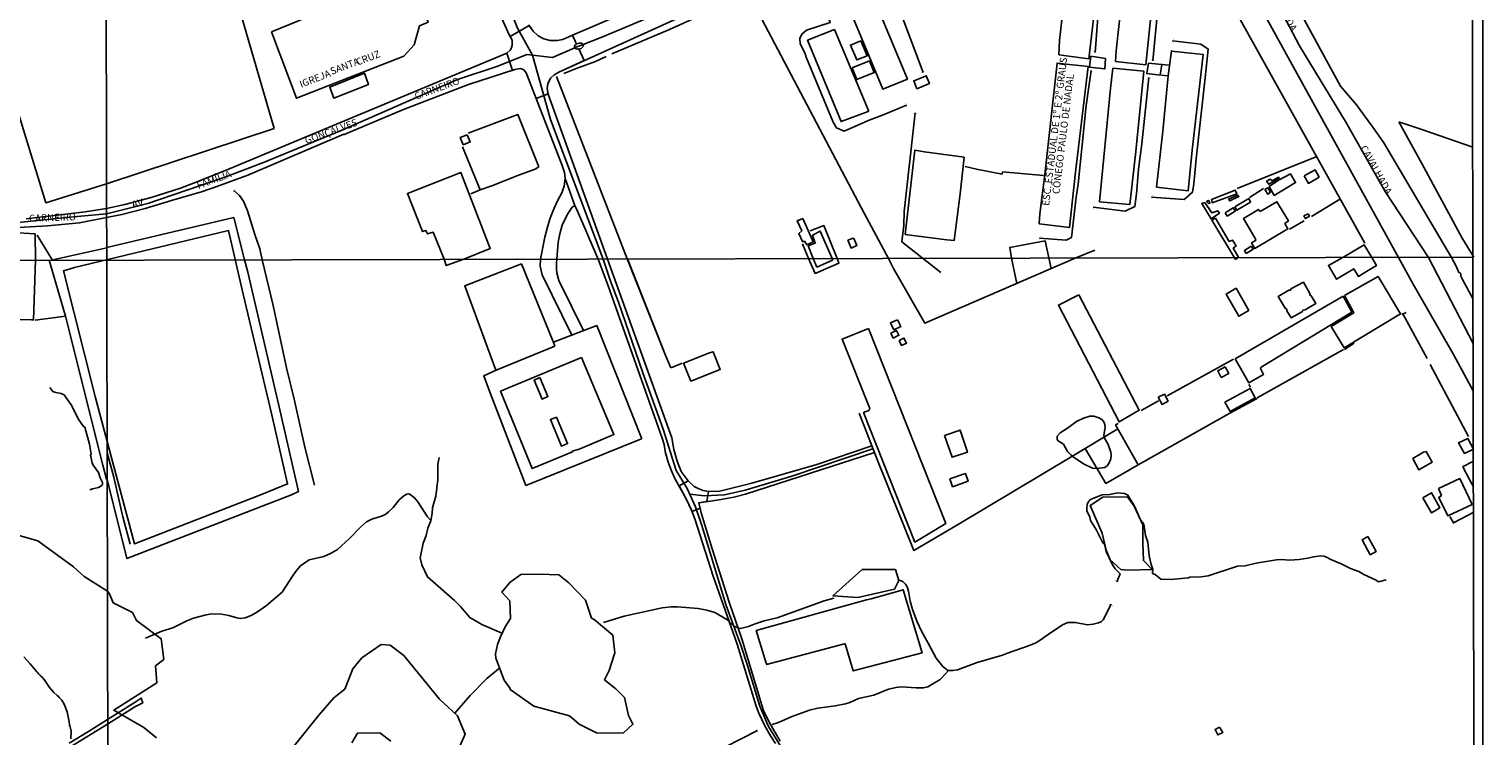
# Model space of a CAD drawing. Units: millimetres. Extents: x 175901 to 178318, y 1665955 to 1668733.
# Drawn here: x 177805 to 178318, y 1666900 to 1667149 of the extents above; entities that cross this region are included whole.
import ezdxf
from ezdxf.enums import TextEntityAlignment as Align

# ---------------------------------------------------------------- set-up
doc = ezdxf.new("R2010")
doc.units = ezdxf.units.MM
for name, color, linetype in [('IMAGEM', 7, 'Continuous'), ('V-BANHADO', 3, 'Continuous'), ('V-BUEIRO', 5, 'Continuous'), ('V-CANTEIRO', 6, 'Continuous'), ('V-CRUZAMENTO', 1, 'Continuous'), ('V-EDIFICACAO', 2, 'Continuous'), ('V-EDIFICACAO_IDENTIFICADA', 6, 'Continuous'), ('V-EIXO_DE_LOGRADOURO', 3, 'Continuous'), ('V-ESCADA', 8, 'Continuous'), ('V-LAGOA', 5, 'Continuous'), ('V-LOTE', 1, 'Continuous'), ('V-NOME_DOS_LOGRADOUROS', 7, 'Continuous'), ('V-QUADRA', 6, 'Continuous'), ('V-REFERENCIA', 2, 'Continuous'), ('V-TALVEGUE', 7, 'Continuous'), ('V-TEMPLO', 5, 'Continuous'), ('V-TESTADA', 141, 'Continuous'), ('V-VALETA', 6, 'Continuous'), ('X-LIMITE_1000', 7, 'Continuous'), ('X-LIMITE_5000', 7, 'Continuous')]:
    doc.layers.add(name, color=color, linetype=linetype)
picture_1 = doc.add_image_def('image1.jpg', size_in_pixel=(4027, 4629))

# ---------------------------------------------------------------- blocks, each defined once
blk = doc.blocks.new('305')
at = {"color": 0, "linetype": 'ByBlock', "lineweight": -2, "const_width": 0.05}
blk.add_lwpolyline([(0.73, 0.39, 0.60863), (-0.73, 0.38)], format="xyb", dxfattribs=at)

msp = doc.modelspace()

# ---------------------------------------------------------------- linework, layer by layer
at = {"layer": 'V-BANHADO'}
for points in [[(178190.5, 1666958.45), (178186.73, 1666961.86), (178185.29, 1666965.33), (178183.95, 1666971.34), (178179.67, 1666981.02), (178184.16, 1666984), (178192.83, 1666984.1), (178195.21, 1666980.79), (178198.25, 1666974.21), (178198.27, 1666967.9), (178198.49, 1666961.63), (178201.6, 1666958.44), (178193.1, 1666958.26), (178190.5, 1666958.45)], [(177983.43, 1666910.27), (177975.1, 1666916.24), (177975.07, 1666916.53), (177973, 1666919.48), (177970.08, 1666927.2), (177969.92, 1666928.75), (177970.69, 1666932.03), (177971.67, 1666934.71), (177973.33, 1666938.33), (177975.25, 1666941.16), (177974.93, 1666947.44), (177972.12, 1666950.51), (177974.95, 1666953.89), (177978.88, 1666956.68), (177985.34, 1666956.88), (177992.22, 1666956.64), (177995.79, 1666953.79), (178001.73, 1666947.62), (178003.78, 1666941.34), (178004.78, 1666940.81), (178011.31, 1666935.37), (178012.05, 1666929.11), (178010.07, 1666922.83), (178008.33, 1666919.59), (178012.38, 1666916.47), (178015.49, 1666913.34), (178016.79, 1666907.02), (178018.43, 1666903.93), (178014.94, 1666900.83), (178005.51, 1666900.97), (177999.4, 1666904.02), (177996.01, 1666906.92), (177983.43, 1666910.27)], [(178099.3, 1666958.44), (178111, 1666958.44), (178112.24, 1666954.63), (178110.64, 1666951.59), (178097.73, 1666948.62), (178088.95, 1666949.22), (178099.3, 1666958.44)]]:
    msp.add_lwpolyline(points, close=True, dxfattribs=at)
for points in [[(177796.46, 1666971.95), (177808.49, 1666968.64), (177821.08, 1666959.39), (177824.9, 1666955.97), (177833.04, 1666950.85), (177833.73, 1666949.87), (177835.12, 1666946.74), (177841.94, 1666943.31), (177843.36, 1666940.48), (177852.05, 1666934.07), (177852.96, 1666926.8), (177850.03, 1666924.48), (177850.43, 1666918.52), (177835.27, 1666908.88), (177845.88, 1666902.78), (177850.33, 1666899.14)], [(177897.53, 1666894.52), (177907.67, 1666907.11), (177912.87, 1666913.23), (177916.76, 1666916.35), (177919.6, 1666923.49), (177922.79, 1666927.31), (177929.59, 1666932.09), (177932.77, 1666931.84), (177932.77, 1666931.84), (177937.6, 1666928.14), (177950.23, 1666912.78), (177956.5, 1666906.95), (177959.24, 1666900.44), (177956.42, 1666894.13)], [(177820.18, 1666898.81), (177820.26, 1666901.55), (177820.07, 1666902.54), (177819.89, 1666903.01), (177819.78, 1666903.28), (177819.72, 1666903.56), (177819.64, 1666903.88), (177819.56, 1666904.85), (177818.85, 1666908.32), (177817.84, 1666911.06), (177816.99, 1666912.43), (177816.43, 1666913), (177816.04, 1666913.35), (177815.78, 1666913.71), (177815.38, 1666914.07), (177814.2, 1666915.1), (177812.6, 1666916.92), (177810.74, 1666919.66), (177809.9, 1666920.64), (177809.3, 1666921.16), (177809.1, 1666921.33), (177808.84, 1666921.65), (177808.45, 1666922.03), (177808.17, 1666922.38), (177805.86, 1666925.27), (177803.61, 1666927.65)], [(177933.03, 1666897.97), (177929.08, 1666900.86), (177921.2, 1666900.74), (177919.27, 1666897.44)]]:
    msp.add_lwpolyline(points, dxfattribs=at)
at = {"layer": 'V-CANTEIRO'}
msp.add_lwpolyline([(177998.55, 1667143.69), (177999.45, 1667144.03), (178000.41, 1667143.96), (178000.79, 1667143.61), (178000.95, 1667142.92), (178000.1, 1667142.11), (177998.87, 1667141.88), (177998.03, 1667142.15), (177997.78, 1667142.5), (177997.78, 1667143.04), (177998.55, 1667143.69)], dxfattribs=at)
at = {"layer": 'V-CRUZAMENTO'}
for points in [[(177975.12, 1667146.3), (177981.84, 1667150.15), (177983.26, 1667148.22), (177985.03, 1667146.58), (177987.01, 1667145.56), (177989.23, 1667144.94), (177991.7, 1667144.9), (177993.7, 1667145.3), (177997.09, 1667146.76), (177997.14, 1667146.78), (177998.48, 1667143.63), (177997.78, 1667143.04), (177997.78, 1667142.5), (177998.03, 1667142.15), (177998.87, 1667141.88), (177999.34, 1667141.97), (178001.2, 1667137.86), (177992.25, 1667133.81), (177990.59, 1667132.81), (177989.37, 1667131.6), (177988.37, 1667129.68), (177988.16, 1667128.02), (177988.47, 1667126.11), (177984.24, 1667124.46), (177980.71, 1667133.51), (177979.9, 1667134.6), (177978.88, 1667135), (177977.99, 1667134.98), (177976.81, 1667134.66), (177975.92, 1667134.37), (177973.96, 1667140.43), (177975.19, 1667141.6), (177975.55, 1667142.5), (177975.77, 1667143.24), (177975.77, 1667145.03)], [(178045.03, 1666986.02), (178043.23, 1666986.32), (178041.36, 1666987.05), (178040.03, 1666987.76), (178037.87, 1666989.7), (178034.66, 1666987.93), (178037.18, 1666983.38), (178039.28, 1666978.95), (178042.13, 1666980.08), (178041.65, 1666981.99), (178044.43, 1666982.39)]]:
    msp.add_lwpolyline(points, close=True, dxfattribs=at)
at = {"layer": 'V-EDIFICACAO'}
for points in [[(178103.31, 1667160.05), (178094.59, 1667156.56), (178106.53, 1667127.79), (178115.23, 1667131.3), (178103.31, 1667160.05)], [(178089.46, 1667148.85), (178079.98, 1667145), (178091.82, 1667116.34), (178101.38, 1667119.91), (178101.52, 1667120.22), (178089.46, 1667148.85)], [(178098.78, 1667144.81), (178095.14, 1667143.32), (178097.36, 1667138.09), (178101.05, 1667139.52), (178098.78, 1667144.81)], [(178095.7, 1667135.31), (178097.43, 1667131.15), (178103.52, 1667133.59), (178101.82, 1667137.73), (178095.7, 1667135.31)], [(177959.91, 1667111.71), (177957.52, 1667110.71), (177958.56, 1667108.16), (177961.04, 1667109.15), (177959.91, 1667111.71)], [(177958.77, 1667067.81), (177952.55, 1667065.6), (177951.78, 1667067.8), (177947.96, 1667077.35), (177945.92, 1667076.78), (177945.38, 1667077.93), (177944.21, 1667077.58), (177938.87, 1667091), (177957.74, 1667098.35), (177968.07, 1667071.58)], [(178246.06, 1667095.67), (178242.78, 1667093.45), (178244.58, 1667090.31), (178252.13, 1667094.85), (178250.33, 1667097.92), (178246.06, 1667095.67)], [(178255.12, 1667097.19), (178256.67, 1667094.53), (178260.44, 1667096.81), (178258.99, 1667099.34), (178255.12, 1667097.19)], [(178241.24, 1667092.46), (178242.36, 1667090.74), (178243.27, 1667091.43), (178242.34, 1667092.99), (178241.24, 1667092.46)], [(178241.92, 1667095.3), (178242.64, 1667094.23), (178246.38, 1667096.44), (178246.07, 1667096.73), (178243.86, 1667095.42), (178243.21, 1667096.05), (178241.92, 1667095.3)], [(178220.14, 1667087.87), (178219.06, 1667087.46), (178222.34, 1667082.05), (178225.26, 1667084.11), (178224.7, 1667084.94), (178222.61, 1667084.18), (178220.14, 1667087.87)], [(178220.97, 1667088.42), (178220.8, 1667088.03), (178221.46, 1667087.42), (178221.94, 1667087.56), (178221.5, 1667088.56), (178220.97, 1667088.42)], [(178222.48, 1667088.86), (178222.72, 1667087.73), (178231.38, 1667090.87), (178230.83, 1667092.22), (178222.48, 1667088.86)], [(178228.42, 1667089.03), (178228.9, 1667088.36), (178232.12, 1667090), (178231.71, 1667090.43), (178228.42, 1667089.03)], [(178230.72, 1667086.25), (178231.39, 1667085.12), (178236.29, 1667087.97), (178235.59, 1667089.28), (178230.72, 1667086.25)], [(178239.69, 1667084.69), (178239, 1667085.37), (178233.79, 1667082.23), (178238.12, 1667074.8), (178238.04, 1667074.43), (178236.56, 1667073.57), (178237.72, 1667071.62), (178249.41, 1667078.52), (178248.39, 1667080.45), (178249.58, 1667081.35), (178245.56, 1667088.08), (178239.69, 1667084.69)], [(178230.9, 1667067.68), (178232.05, 1667068.52), (178230.13, 1667071.72), (178231.14, 1667072.52), (178229.89, 1667074.59), (178228.74, 1667074.09), (178223.83, 1667082.3), (178222.63, 1667081.61)], [(178227.32, 1667084.22), (178228.04, 1667083.03), (178230.84, 1667084.76), (178230.17, 1667085.96), (178227.32, 1667084.22)], [(178256.57, 1667083.78), (178255.08, 1667083.08), (178255.59, 1667082.14), (178257.03, 1667082.97), (178256.57, 1667083.78)], [(177807.72, 1667067.53), (177807.56, 1667076.8), (177799.71, 1667077.24), (177799.71, 1667075.83), (177798.25, 1667075.88), (177798.2, 1667074.57), (177796.99, 1667074.48), (177796.99, 1667072.98), (177798.3, 1667072.93), (177798.44, 1667067.49), (177798.08, 1667046.57), (177806.29, 1667046.43), (177807, 1667046.44)], [(178078.37, 1667082.2), (178076.37, 1667081.41), (178077.94, 1667077.82), (178076.92, 1667076.95), (178078.21, 1667074.05), (178079.04, 1667074.11), (178079.75, 1667072.9), (178082.02, 1667073.94), (178078.37, 1667082.2)], [(178088.63, 1667068.07), (178084.48, 1667077.69), (178081.72, 1667076.29), (178082.73, 1667073.49), (178080.24, 1667072.55), (178081.95, 1667068.06), (178083.31, 1667065.08), (178088.81, 1667067.53)], [(178096.05, 1667075.31), (178094.21, 1667074.5), (178095.38, 1667071.75), (178097.43, 1667072.69), (178096.36, 1667075.19), (178096.05, 1667075.31)], [(178234.69, 1667069.87), (178237.23, 1667071.34), (178236.44, 1667072.41), (178234.1, 1667070.95)], [(178279.08, 1667068.45), (178276.38, 1667072.89), (178268.74, 1667068.43), (178263.71, 1667065.67), (178266.61, 1667060.78), (178272.62, 1667064.46), (178274.27, 1667061.77), (178276.6, 1667063.12), (178280.68, 1667065.67)], [(178269.44, 1667055.06), (178272.66, 1667048.93), (178264.72, 1667044.1), (178269.21, 1667036.66), (178289.17, 1667048.57), (178281.25, 1667061.79), (178269.44, 1667055.06)], [(178231.17, 1667057.58), (178227.62, 1667055.57), (178232.09, 1667047.76), (178235.6, 1667049.77), (178231.17, 1667057.58)], [(178250.73, 1667057.54), (178250.27, 1667056.91), (178249.7, 1667056.93), (178246.04, 1667054.72), (178248.46, 1667050.58), (178249.05, 1667050.21), (178249.1, 1667049.6), (178250.61, 1667047.17), (178254.53, 1667049.42), (178254.73, 1667049.92), (178255.54, 1667049.97), (178259.26, 1667052.23), (178257.68, 1667054.97), (178257.2, 1667055.17), (178257.18, 1667055.81), (178254.87, 1667059.75), (178250.73, 1667057.54)], [(178175.66, 1667055.31), (178168.5, 1667051.67), (178189.88, 1667010.49), (178197.01, 1667014.63), (178175.66, 1667055.31)], [(178230.85, 1667032.77), (178235.59, 1667024.32), (178240.84, 1667027.25), (178239.78, 1667029.31), (178240.03, 1667029.78), (178272.02, 1667049.18), (178268.86, 1667054.77), (178230.85, 1667032.77)], [(178111.68, 1667046.45), (178109.21, 1667045.36), (178110.41, 1667042.95), (178112.86, 1667044.08), (178111.68, 1667046.45)], [(178101.54, 1667043.41), (178092.19, 1667039.7), (178101.92, 1667015.23), (178101.61, 1667014.53), (178099.78, 1667013.81), (178117.86, 1666968.16), (178128.77, 1666974.7), (178101.54, 1667043.41)], [(178109.34, 1667041.75), (178110.2, 1667040.06), (178112.22, 1667041.03), (178111.42, 1667042.69), (178109.34, 1667041.75)], [(178112.31, 1667039.18), (178113.12, 1667037.47), (178114.9, 1667038.29), (178114.01, 1667040.05), (178112.31, 1667039.18)], [(177971.7, 1667021.33), (177982.84, 1666994.07), (177997.13, 1666999.95), (177997.03, 1667000.23), (177999.47, 1667000.93), (177999.47, 1667000.93), (178000, 1667001.17), (178011.68, 1667006.03), (178000.24, 1667033.16), (177971.7, 1667021.33)], [(178045.36, 1667034.89), (178036.25, 1667031.18), (178038.8, 1667024.87), (178049.2, 1667028.93), (178046.73, 1667035.2), (178045.36, 1667034.89)], [(177985.55, 1667026.14), (177983.53, 1667025.18), (177986.35, 1667018.49), (177988.45, 1667019.45), (177985.55, 1667026.14)], [(178227.33, 1667029.87), (178224.68, 1667028.52), (178225.92, 1667026.19), (178228.63, 1667027.61), (178227.33, 1667029.87)], [(178227.23, 1667017.48), (178229.02, 1667014.19), (178237.9, 1667018.98), (178236.12, 1667022.27), (178227.23, 1667017.48)], [(178203.7, 1667019.24), (178205.02, 1667016.66), (178207.19, 1667017.86), (178205.91, 1667020.25), (178203.7, 1667019.24)], [(177991.46, 1667012.17), (177989.31, 1667011.35), (177993.18, 1667001.94), (177995.34, 1667002.86), (177991.46, 1667012.17)], [(178128.35, 1667005.75), (178130.95, 1666998.02), (178136.39, 1666999.82), (178133.8, 1667007.63), (178128.35, 1667005.75)], [(178314.83, 1667000.91), (178312.9, 1667004.61), (178309.64, 1667003.16), (178311.67, 1666999.42), (178314.83, 1667000.88)], [(178298.2, 1667000.12), (178297.27, 1666999.89), (178293.44, 1666997.57), (178295.65, 1666993.56), (178300.36, 1666996.32), (178298.2, 1667000.12)], [(178130.23, 1666990.39), (178131.16, 1666987.64), (178136.6, 1666989.61), (178135.65, 1666992.27), (178130.23, 1666990.39)], [(178302.54, 1666987.03), (178303.59, 1666984.6), (178302.67, 1666983.87), (178305.78, 1666977.39), (178314.36, 1666981.4), (178310.02, 1666990.52), (178302.54, 1666987.03)], [(178296.97, 1666983.79), (178300.13, 1666978.41), (178303.05, 1666980.23), (178300.11, 1666985.54), (178296.97, 1666983.79)], [(178277.65, 1666970.15), (178275.57, 1666968.98), (178278.48, 1666963.69), (178280.58, 1666964.88), (178277.65, 1666970.15)], [(178225.33, 1666902.92), (178223.74, 1666902.12), (178224.73, 1666900.17), (178226.46, 1666901.03), (178225.33, 1666902.92)]]:
    msp.add_lwpolyline(points, close=True, dxfattribs=at)
at = {"layer": 'V-EDIFICACAO_IDENTIFICADA'}
for points in [[(178168.58, 1667139.88), (178179.24, 1667138.47), (178183.68, 1667176.68), (178183.8, 1667179.17), (178172.82, 1667180.18), (178168.85, 1667144.93), (178168.58, 1667139.88)], [(178188.65, 1667137.49), (178199.36, 1667136.37), (178203.53, 1667177.5), (178192.51, 1667178.43), (178190.88, 1667159.64), (178188.9, 1667141.28), (178188.65, 1667137.49)], [(178208.4, 1667141.12), (178219.49, 1667139.93), (178215.67, 1667106.3), (178214.28, 1667091.96), (178203.08, 1667093.24), (178205.28, 1667112.92), (178207.16, 1667132.44), (178208.4, 1667141.29)], [(178161.68, 1667080.28), (178172.44, 1667079.06), (178174.56, 1667098.49), (178178.94, 1667135.81), (178168.03, 1667136.96), (178163.67, 1667097.64), (178161.92, 1667083.88), (178161.68, 1667080.28)], [(178187.67, 1667135.15), (178186.8, 1667127.98), (178182.97, 1667088.1), (178193.69, 1667087.17), (178195.75, 1667105.77), (178198.55, 1667134.1), (178187.67, 1667135.15)]]:
    msp.add_lwpolyline(points, close=True, dxfattribs=at)
at = {"layer": 'V-EIXO_DE_LOGRADOURO'}
for points in [[(178299.02, 1667068.49), (178283.72, 1667091.71), (178269.76, 1667116.42), (178253.49, 1667143.09), (178238.46, 1667171.71), (178205.37, 1667231.48), (178194.44, 1667258.82), (178187.95, 1667276.95), (178182.35, 1667298.28), (178179.77, 1667322.28), (178174.52, 1667351.97), (178169.98, 1667382.73), (178166.16, 1667413.49), (178161.45, 1667444.42), (178156.01, 1667467.13), (178150.59, 1667502.15), (178140.09, 1667573.97), (178134.31, 1667607.57), (178132.93, 1667622.44)], [(177884.69, 1667372.7), (177916.17, 1667299.28), (177932.27, 1667262.3), (177947.3, 1667224.61), (177977.72, 1667149.23), (177983.04, 1667139.76), (177989.37, 1667117.05), (178007.87, 1667067.91)], [(177812.4, 1667339.13), (177765.46, 1667315.11), (177718.91, 1667293.03), (177670.8, 1667269.4), (177668.86, 1667269.79), (177696.02, 1667186.49), (177724.73, 1667106.3), (177735.59, 1667077.63), (177749.95, 1667076.47), (177770.51, 1667077.63), (177819.78, 1667082.67), (177832.78, 1667083.83)], [(178000.82, 1667143.49), (178007.39, 1667146.05), (178028.47, 1667154.91), (178035.25, 1667158.29)], [(177832.78, 1667083.83), (177847.31, 1667087.42), (177874.78, 1667096.83), (177888.13, 1667101.96), (177915.45, 1667113.16), (177956.5, 1667131.13), (177970.78, 1667135.87), (177980.94, 1667139.99), (177990.01, 1667138.98), (177997.86, 1667142.39)], [(178000.82, 1667143.47), (177997.77, 1667142.35)], [(178007.87, 1667067.91), (178010.45, 1667060.16), (178013.36, 1667052.67), (178021.93, 1667027.83), (178029.12, 1667007.97), (178033.63, 1666993.35), (178037.58, 1666987.01), (178040.49, 1666980.55), (178042.74, 1666974.01), (178051.26, 1666945.85), (178056.42, 1666931.77), (178058.84, 1666924.69), (178063.18, 1666910.29), (178066.22, 1666903.13), (178070.37, 1666896.46)], [(178299.02, 1667068.49), (178314.76, 1667038.17)], [(178038.45, 1666985.09), (178043.67, 1666984.4), (178050.71, 1666984.83), (178058, 1666986.42), (178074.48, 1666991.34), (178103.06, 1667000.97)]]:
    msp.add_lwpolyline(points, dxfattribs=at)
at = {"layer": 'V-ESCADA'}
for points in [[(178179.95, 1667139.4), (178185.03, 1667138.55), (178184.86, 1667134.93), (178179.43, 1667135.55), (178179.95, 1667139.4)], [(178200.2, 1667136.94), (178204.9, 1667136.44), (178204.38, 1667132.75), (178199.64, 1667133.25), (178200.2, 1667136.94)], [(178121.78, 1667132.47), (178122.99, 1667129.78), (178118.58, 1667127.94), (178117.46, 1667130.7), (178121.9, 1667132.49)]]:
    msp.add_lwpolyline(points, close=True, dxfattribs=at)
at = {"layer": 'V-LAGOA'}
msp.add_lwpolyline([(178172.85, 1666998.86), (178171.72, 1667000.02), (178170.29, 1667002.61), (178168.41, 1667003.82), (178168.06, 1667004.34), (178167.99, 1667005.43), (178169.12, 1667006.65), (178171.69, 1667008.25), (178174.9, 1667010.66), (178177.29, 1667011.83), (178179.62, 1667012.54), (178181, 1667012.55), (178182.77, 1667011.91), (178183.75, 1667011.3), (178184.45, 1667010.52), (178184.84, 1667009.54), (178184.94, 1667008.47), (178184.49, 1667005.8), (178184.61, 1667005.02), (178186.05, 1667002.51), (178186.99, 1666999.8), (178187.09, 1666998.79), (178186.99, 1666997.52), (178186.43, 1666996.12), (178185.63, 1666995.05), (178184.85, 1666994.4), (178181.92, 1666994.03), (178180.45, 1666994.19), (178177.58, 1666995.6), (178173.77, 1666998.06), (178172.85, 1666998.86)], close=True, dxfattribs=at)
at = {"layer": 'V-LOTE'}
for points in [[(177891.82, 1667113.9), (177879.38, 1667156.7), (177878.84, 1667159.02), (177862.06, 1667216.11), (177857.86, 1667230.89), (177832.5, 1667222.19)], [(177832.76, 1667094.44), (177811.28, 1667087.74), (177775.76, 1667203.73), (177823.42, 1667219.14), (177832.5, 1667222.19)], [(178276.56, 1667073.45), (178222.94, 1667169.76), (178219.31, 1667175.83), (178197.95, 1667214.4), (178196.93, 1667214.34)], [(178061.66, 1667156.67), (178099.08, 1667085.81), (178108.51, 1667068.11)], [(178205.13, 1667136.42), (178207.41, 1667136.2)], [(177991.5, 1667132.2), (178016.42, 1667067.93)], [(178204.8, 1667132.68), (178206.96, 1667132.44)], [(177985.24, 1667100.35), (177977.85, 1667118.9), (177960.34, 1667112.22)], [(177891.82, 1667113.9), (177832.76, 1667094.44)], [(178314.99, 1667068.52), (178310.88, 1667075.21), (178296.64, 1667101.53), (178288.5, 1667116.2)], [(178288.5, 1667116.2), (178296.69, 1667113.59), (178314.62, 1667107.32)], [(177958.32, 1667107.5), (177964.58, 1667092.29), (177961.22, 1667090.83)], [(178135.23, 1667103.81), (178121.21, 1667105.65), (178117.79, 1667106.26), (178114.45, 1667076.56), (178129.16, 1667074.64), (178131.73, 1667074.49), (178133.81, 1667090.84), (178135.23, 1667103.81)], [(178259.58, 1667104.02), (178231.48, 1667092.72)], [(177964.58, 1667092.29), (177968.64, 1667093.67), (177978.4, 1667097.59), (177983.91, 1667099.63), (177985.24, 1667100.35)], [(178240.82, 1667092.72), (178235.92, 1667089.62)], [(178267.95, 1667089.07), (178257.72, 1667082.86)], [(177832.8, 1667071.97), (177877.68, 1667082.5)], [(177881.37, 1667067.66), (177877.68, 1667082.5)], [(178090.43, 1667068.07), (178085.77, 1667079.67), (178080.9, 1667077.88)], [(178255.21, 1667081.35), (178249.96, 1667078.4)], [(177808.3, 1667076.36), (177813.44, 1667067.91), (177813.92, 1667067.52), (177814.85, 1667067.89), (177832.8, 1667071.84)], [(178080.3, 1667068.05), (178078.18, 1667073.26)], [(178165.89, 1667064.57), (178163.84, 1667074.31), (178151.3, 1667072.01), (178151.89, 1667068.2)], [(177807.55, 1667046.32), (177818.24, 1667047.82), (177812.54, 1667067.52)], [(177832.97, 1666989.98), (177833.56, 1666987.81), (177839.92, 1666962.35), (177898, 1666984.84), (177900.41, 1666985.93), (177893.87, 1667014.71), (177882.55, 1667063.29), (177881.37, 1667067.66)], [(178016.42, 1667067.93), (178029.97, 1667033.72), (178031.77, 1667029.5)], [(178080.3, 1667068.05), (178082.7, 1667062.84), (178091.06, 1667066.47), (178090.43, 1667068.07)], [(178108.51, 1667068.11), (178110.31, 1667064.58), (178121.33, 1667045.31), (178174.35, 1667068.24)], [(178153.82, 1667059.32), (178151.89, 1667068.2)], [(178181.35, 1667071.06), (178174.35, 1667068.24)], [(177970.05, 1667028.69), (177959.1, 1667058.43), (177979.11, 1667066.21)], [(177979.12, 1667066.21), (177990.36, 1667038.51)], [(177818.21, 1667047.82), (177831.49, 1666995.25), (177832.77, 1666990.31), (177832.97, 1666989.98)], [(178291.17, 1667049.1), (178289.65, 1667048.38)], [(178289.99, 1667048.54), (178298.49, 1667032.79)], [(178005.64, 1667044.52), (177990.92, 1667038.8), (177990.36, 1667038.51), (177990.88, 1667037.16)], [(178005.66, 1667044.53), (178005.64, 1667044.52)], [(178021.49, 1667004.57), (178005.66, 1667044.53)], [(178021.49, 1667004.57), (178005.66, 1667044.53)], [(177990.87, 1667037.15), (177970.11, 1667028.72)], [(178031.92, 1667029.56), (178035.74, 1667031.16)], [(178206.84, 1667019.63), (178230.27, 1667032.63)], [(178238.63, 1667018.98), (178269.07, 1667036.05)], [(177970.11, 1667028.72), (177965.86, 1667026.74), (177967.83, 1667021.3), (177980.64, 1666988.12), (178021.44, 1667004.55)], [(177970.11, 1667028.72), (177965.86, 1667026.74), (177967.83, 1667021.3), (177980.64, 1666988.12), (178021.48, 1667004.56)], [(178313.17, 1667005.39), (178299.59, 1667030.74)], [(178235.66, 1667023.72), (178236.19, 1667022.74)], [(178197.61, 1667014.51), (178203.74, 1667017.88)], [(178098.24, 1667013.53), (178104.78, 1666996.62), (178117.5, 1666965.17), (178132.91, 1666974.21), (178173.16, 1666998.3)], [(178189.55, 1667009.96), (178188.63, 1667009.44), (178196.59, 1666995.32), (178228.96, 1667013.59)], [(178173.16, 1666998.3), (178189.39, 1667008.05)], [(178177.97, 1667001.15), (178185.26, 1666988.81), (178196.59, 1666995.32)], [(178306.59, 1666977.13), (178307.83, 1666974.91), (178314.99, 1666978.64)]]:
    msp.add_lwpolyline(points, dxfattribs=at)
at = {"layer": 'V-QUADRA'}
for points in [[(178211.46, 1667232.52), (178267.92, 1667128.78), (178273.64, 1667122.25), (178280.01, 1667113.61), (178283.22, 1667108.89), (178307.08, 1667068.5), (178308.74, 1667065.41), (178309.63, 1667063.37), (178310.39, 1667062.71), (178310.45, 1667061.86), (178310.88, 1667060.92), (178314.73, 1667053.75)], [(177804.44, 1667082.09), (177825.17, 1667084.59), (177832.77, 1667085.71), (177839.23, 1667087.14), (177848.47, 1667089.57), (177858.78, 1667092.93), (177863.44, 1667094.65), (177874.94, 1667099.27), (177973.96, 1667140.43), (177975.19, 1667141.6), (177975.55, 1667142.5), (177975.77, 1667143.24), (177975.77, 1667145.03), (177974.77, 1667146.97), (177962.48, 1667174.41)], [(177981.62, 1667150.44), (177983.26, 1667148.22), (177985.03, 1667146.58), (177987.01, 1667145.56), (177989.23, 1667144.94), (177991.7, 1667144.9), (177993.7, 1667145.3), (177997.09, 1667146.76), (177997.09, 1667146.76), (178039.58, 1667164.98)], [(178235.05, 1667165.3), (178288.45, 1667068.47), (178293.6, 1667059.05), (178307.82, 1667034.31), (178314.79, 1667021.42)], [(178070.36, 1666897.99), (178066.4, 1666904.73), (178064.51, 1666908.75), (178063.83, 1666910.66), (178056.77, 1666934.05), (178052.41, 1666946.64), (178046.34, 1666965.72), (178042.53, 1666978.51), (178041.65, 1666981.99), (178048.81, 1666983.01), (178054.05, 1666984.03), (178058.09, 1666985.04), (178103.6, 1666999.66), (178102.65, 1667002.11), (178083.33, 1666995.5), (178060.29, 1666988.86), (178049, 1666986.12), (178045.23, 1666985.99), (178043.23, 1666986.32), (178041.36, 1666987.05), (178040.03, 1666987.76), (178037.87, 1666989.7), (178035.47, 1666993.07), (178033.96, 1666996.7), (178032.81, 1667000.8), (178032.11, 1667004.86), (178009.38, 1667067.91), (177988.48, 1667126.06), (177988.16, 1667128.02), (177988.37, 1667129.68), (177989.37, 1667131.6), (177990.59, 1667132.81), (177992.25, 1667133.81), (178042.58, 1667156.57)], [(177797.61, 1667078.75), (177811.88, 1667079.56), (177823.25, 1667080.65), (177832.78, 1667082.49), (177838.14, 1667083.59), (177846.32, 1667085.67), (177855.61, 1667088.54), (177866.59, 1667091.69), (177871.7, 1667093.42), (177882.6, 1667097.51), (177916.43, 1667111.88), (177916.54, 1667111.79), (177937.49, 1667120.63), (177960.4, 1667129.36), (177976.81, 1667134.66), (177977.99, 1667134.98), (177978.88, 1667135), (177979.9, 1667134.6), (177980.71, 1667133.51), (177993.42, 1667100.87), (177994.25, 1667098.45), (177994.51, 1667096.34), (177998, 1667086.42), (177998.51, 1667085.65), (178006.13, 1667067.91), (178009.71, 1667058.5), (178028.71, 1667004.8), (178029.45, 1667002.59), (178029.79, 1667000.08), (178030.81, 1666996.29), (178031.98, 1666993.23), (178033.2, 1666990.57), (178037.18, 1666983.38), (178039.07, 1666979.4), (178040.26, 1666976.38), (178046.68, 1666956.17), (178055.23, 1666932.22), (178061.83, 1666910.31), (178062.77, 1666907.82), (178064.91, 1666903.37), (178066.96, 1666899.84), (178068.68, 1666897.14)]]:
    msp.add_lwpolyline(points, dxfattribs=at)
msp.add_lwpolyline([(177841.09, 1666962.7), (177841.09, 1666962.76)], close=True, dxfattribs=at)
at = {"layer": 'V-REFERENCIA'}
for points in [[(177994.51, 1667096.34), (177994.18, 1667093.62), (177993.53, 1667091.97), (177993.55, 1667091.67), (177991.73, 1667088.21), (177990.67, 1667085.82), (177989.26, 1667082.29), (177988.41, 1667079.65), (177987.31, 1667075.62), (177985.77, 1667067.86), (177985.69, 1667065.43), (177986.35, 1667062.32), (177996.83, 1667041.03), (178000.95, 1667042.7), (177992.24, 1667060.33), (177991.52, 1667062.98), (177991.39, 1667064.5), (177991.39, 1667066.5), (177991.61, 1667067.88), (177992.08, 1667073.88), (177992.61, 1667076.79), (177993.48, 1667079.82), (177995.33, 1667083.73), (177996.99, 1667086.14), (177997.51, 1667086.54), (177998, 1667086.42)], [(178314.86, 1666987.65), (178313.43, 1666990.15), (178311.26, 1666994.48), (178311.23, 1666994.79), (178314.84, 1666996.61)], [(178102.4, 1666948.13), (178100.82, 1666947.82), (178061.9, 1666936.94), (178065.36, 1666925.43), (178065.6, 1666925.09), (178065.53, 1666924.96), (178093, 1666932.32), (178093.23, 1666932.26), (178096.1, 1666922.75), (178120.37, 1666929.15), (178113.78, 1666951.34), (178102.4, 1666948.13)], [(177820.01, 1666896.03), (177833.07, 1666903.93), (177842.72, 1666910.03), (177845.53, 1666911.51), (177844.96, 1666913.15), (177842.89, 1666911.67), (177833.13, 1666905.62), (177826.38, 1666901.43), (177819.61, 1666897.33)]]:
    msp.add_lwpolyline(points, dxfattribs=at)
msp.add_lwpolyline([(177832.94, 1667003.54), (177828.76, 1667019.47), (177817.6, 1667063.76), (177821.42, 1667064.86), (177875.77, 1667077.93), (177880.88, 1667055.56), (177890.9, 1667013.44), (177896.6, 1666988.63), (177887.37, 1666984.91), (177842.55, 1666967.57)], close=True, dxfattribs=at)
at = {"layer": 'V-TALVEGUE'}
for points in [[(177846.44, 1666934.31), (177852.29, 1666936.69), (177856.14, 1666937.98), (177861.01, 1666940.34), (177863.44, 1666941.28), (177867.86, 1666942.53), (177869.91, 1666942.83), (177873.27, 1666942.72), (177875.9, 1666942.26), (177878.67, 1666941.41), (177879.9, 1666941.26), (177881.69, 1666941.45), (177883.78, 1666942.26), (177885.94, 1666943.57), (177889.11, 1666945.85), (177894.66, 1666950.53), (177898.52, 1666956.49), (177899.75, 1666958.17), (177901.15, 1666959.74), (177904.26, 1666961.83), (177909.35, 1666963.12), (177911.71, 1666964.13), (177914.2, 1666965.55), (177918.49, 1666969.36), (177922.47, 1666973.55), (177924.45, 1666975.3), (177926.32, 1666976.21), (177930.02, 1666977.4), (177931.28, 1666978.02), (177932.25, 1666978.76), (177933.79, 1666980.29), (177936, 1666983), (177937.59, 1666984.46), (177938.66, 1666985.06), (177939.32, 1666985.12), (177939.89, 1666984.89), (177941.4, 1666983.78), (177942.55, 1666982.38), (177945.94, 1666977.06), (177947.1, 1666975.77)], [(178112.34, 1666954.67), (178113.34, 1666954.39), (178113.76, 1666954.08), (178114.54, 1666953.34), (178115.14, 1666952.43), (178115.61, 1666950.81), (178116.16, 1666947.28), (178117.01, 1666944.39), (178118.65, 1666940.09), (178120.18, 1666936.69), (178122.59, 1666932.56), (178125.31, 1666927.26), (178127.74, 1666924.3), (178129.51, 1666922.93), (178131.27, 1666922.83), (178132.93, 1666923.13), (178139.86, 1666925.75), (178148.71, 1666928.3), (178150.48, 1666929.05), (178157.88, 1666931.54), (178160.46, 1666932.6), (178161.73, 1666933.3), (178164.82, 1666935.6), (178169.9, 1666938.98), (178171.77, 1666939.81), (178174.45, 1666939.77), (178178.79, 1666939.02), (178180.79, 1666939.19), (178182.67, 1666939.64), (178183.72, 1666940.15), (178184.32, 1666940.76), (178187.04, 1666946.24)], [(178007.97, 1666939.84), (178015.35, 1666942.06), (178028.73, 1666945), (178031.9, 1666945.32), (178034.09, 1666945.34), (178041.37, 1666944.7), (178044.43, 1666944.09), (178047.34, 1666943.28), (178051.56, 1666940.88), (178053.9, 1666938.65), (178055.64, 1666937.79), (178056.33, 1666937.72), (178059.15, 1666938.43), (178061.51, 1666939.39), (178064.73, 1666940.43), (178069.3, 1666941.43), (178085.91, 1666947.47), (178089.22, 1666948.35)], [(177955.55, 1666907.83), (177961.03, 1666914.11), (177966.92, 1666920.06), (177971.41, 1666923.82)], [(178129.71, 1666922.92), (178128.67, 1666921.66), (178126.72, 1666919.73), (178122.46, 1666917.07), (178120.93, 1666916.81), (178118.25, 1666916.75), (178113.14, 1666917.15), (178111.23, 1666916.94), (178108.55, 1666916.35), (178103.36, 1666914.24), (178098, 1666912.98), (178094.93, 1666911.62), (178093.4, 1666911.11), (178089.74, 1666910.39), (178083.57, 1666909.62), (178080.68, 1666908.9), (178074.17, 1666906.56), (178069.72, 1666904.58), (178067.57, 1666903.8)], [(178038.1, 1666891.93), (178050.78, 1666895.88), (178062.33, 1666901.74)]]:
    msp.add_lwpolyline(points, dxfattribs=at)
at = {"layer": 'V-TEMPLO'}
for points in [[(177890.92, 1667147.99), (177906.24, 1667154.25), (177929.68, 1667163.55), (177936.45, 1667161.73), (177939.78, 1667160.03), (177942.52, 1667161.06), (177946.15, 1667151.33), (177943.15, 1667150.1), (177941.26, 1667143.38), (177937.6, 1667139.42), (177899.74, 1667124.57), (177890.96, 1667147.94)], [(177911.48, 1667128.52), (177912.94, 1667124.56), (177925.11, 1667129.41), (177923.74, 1667133.38), (177911.46, 1667128.52)]]:
    msp.add_lwpolyline(points, close=True, dxfattribs=at)
at = {"layer": 'V-TESTADA'}
for points in [[(178276.56, 1667073.45), (178222.94, 1667169.76), (178219.31, 1667175.83), (178197.95, 1667214.4), (178196.93, 1667214.34)], [(177991.5, 1667132.2), (178016.42, 1667067.93)], [(177891.82, 1667113.9), (177832.76, 1667094.44)], [(178314.99, 1667068.52), (178310.88, 1667075.21), (178296.64, 1667101.53), (178288.5, 1667116.2)], [(177832.8, 1667071.97), (177877.68, 1667082.5)], [(178016.45, 1667067.93), (178029.97, 1667033.72), (178031.77, 1667029.5)], [(177979.12, 1667066.21), (177990.37, 1667038.48)], [(178021.49, 1667004.57), (178005.66, 1667044.53)], [(178269.36, 1667036.07), (178272.8, 1667038.22)], [(178238.63, 1667018.98), (178269.07, 1667036.05)], [(178228.96, 1667013.59), (178238.39, 1667018.67), (178238.67, 1667019)]]:
    msp.add_lwpolyline(points, dxfattribs=at)
at = {"layer": 'V-VALETA'}
for points in [[(178181.42, 1667140.71), (178183.5, 1667167.05), (178185.25, 1667180.92), (178183.03, 1667182.98), (178179.5, 1667183.17), (178164.04, 1667182.69)], [(178201.78, 1667137.75), (178205.16, 1667173.48), (178205.19, 1667176.72), (178202.23, 1667180.86), (178192.02, 1667182.07), (178191.24, 1667182.38)], [(178120.77, 1667133.68), (178111.85, 1667157.32), (178106.43, 1667170.92)], [(178102.84, 1667163.12), (178096.7, 1667160.45), (178086.32, 1667156.39), (178088.02, 1667151.3), (178079.59, 1667148.62), (178078.02, 1667147.17), (178077.27, 1667145.6), (178077.42, 1667143.87), (178079.21, 1667140.2), (178079.52, 1667139.01), (178089.06, 1667116.12), (178090.15, 1667114.13), (178092.96, 1667112.98), (178101.72, 1667116.79), (178106.43, 1667118.56), (178114.95, 1667122.15)], [(178043.5, 1667154.33), (178031.26, 1667148.8), (178010.99, 1667140.22)], [(178208.77, 1667144.8), (178218.77, 1667143.68), (178221.29, 1667141.9), (178220.29, 1667131.82), (178217.04, 1667103.26), (178216.21, 1667094.42), (178215.72, 1667091.41), (178212.85, 1667088.84), (178201.35, 1667089.67)], [(178008.97, 1667139.23), (178005.17, 1667137.5), (177998.7, 1667135.16), (177994.07, 1667133.25)], [(178161.83, 1667075.23), (178171.2, 1667074.52), (178173.09, 1667075.5), (178174.77, 1667089.68), (178175.45, 1667094.25), (178178.3, 1667122.02), (178179.98, 1667134.37)], [(178180.72, 1667086.13), (178192.03, 1667084.77), (178195.41, 1667086.4), (178196.06, 1667090.84), (178196.75, 1667099.58), (178197.89, 1667108.5), (178200.37, 1667131.94)], [(178126.95, 1667063.19), (178113.31, 1667073.93), (178113.97, 1667079.72), (178114.12, 1667084.66), (178117.78, 1667118.32)], [(178117.78, 1667118.32), (178117.93, 1667119.41)], [(178135.63, 1667100.49), (178139.55, 1667099.56), (178148.6, 1667097.84), (178148.81, 1667098.61), (178163.26, 1667097.38)], [(177877.59, 1667092.07), (177879.59, 1667090.25), (177881.09, 1667088.3), (177882.51, 1667084.92), (177885.03, 1667076.59), (177886.78, 1667071.44), (177887.61, 1667067.67)], [(177887.61, 1667067.67), (177891.55, 1667051.48), (177896.19, 1667029.54), (177898.97, 1667018.48), (177902.63, 1667001.54), (177906.15, 1666988.25)], [(177826.88, 1666986.6), (177827.77, 1666986.96), (177829.93, 1666987.36), (177831.09, 1666988.11), (177831.35, 1666988.51), (177831.35, 1666989.16), (177830.44, 1666990.78), (177829.87, 1666992.61), (177827.98, 1666995.22), (177827.63, 1666996.07), (177827.13, 1666998.83), (177827.37, 1666999.08), (177826.68, 1667002.62), (177825.14, 1667008.63), (177824.66, 1667008.88), (177822.73, 1667011.64), (177820.53, 1667016.17), (177817.74, 1667020.06), (177816.74, 1667020.56), (177814.85, 1667020.85), (177813.83, 1667021.23), (177812.79, 1667022.61)], [(177841.06, 1666967.45), (177838.37, 1666977.5), (177835.28, 1666991.05), (177832.95, 1666999.61)], [(177971.92, 1666936.2), (177965.16, 1666939.07), (177960.87, 1666941.53), (177957.59, 1666945.42), (177955.45, 1666947.57), (177945.99, 1666955.87), (177943.93, 1666960.11), (177943.37, 1666962.65), (177944.45, 1666967.79), (177945.5, 1666970.44), (177946.11, 1666973.06), (177947.08, 1666975.68), (177947.6, 1666978.39), (177947.73, 1666980.23), (177948.86, 1666984.38), (177949.58, 1666990.21), (177949.61, 1666995.55), (177950.05, 1666998)], [(178284.05, 1666954.8), (178281.43, 1666954.19), (178280.54, 1666954.77), (178276.23, 1666956.7), (178274.48, 1666957.72), (178271.5, 1666958.8), (178268.16, 1666960.45), (178264.52, 1666961.98), (178263.04, 1666962.81), (178262.06, 1666963.17), (178261.08, 1666963.31), (178258.44, 1666962.97), (178256.4, 1666962.46), (178253.42, 1666962), (178250.06, 1666961.78), (178247.08, 1666961.98), (178245.38, 1666961.87), (178238.18, 1666960.68), (178234.4, 1666959.79), (178231.68, 1666959.61), (178221.34, 1666956.25), (178218.87, 1666955.91), (178214.79, 1666955.74), (178214.4, 1666955.51), (178208.08, 1666954.93), (178204.62, 1666955.04), (178202.57, 1666956.77), (178201.72, 1666957.1), (178201.79, 1666958.64), (178201.21, 1666960.3), (178200.45, 1666963.32), (178199.97, 1666968.12), (178199.25, 1666970.42), (178198.68, 1666973.79), (178198.32, 1666974.98), (178197.45, 1666976.04), (178195.36, 1666980.85), (178193.02, 1666984.72), (178191.81, 1666985.21), (178189.43, 1666985.48), (178186.45, 1666984.93), (178183.92, 1666984.76), (178180.07, 1666983.29), (178179.58, 1666982.95), (178178.96, 1666982.19), (178178.66, 1666981.36), (178178.49, 1666980), (178178.53, 1666979.15), (178179.53, 1666976.91), (178179.83, 1666975.79), (178181.94, 1666972.36), (178184.2, 1666967.89), (178184.75, 1666967.4), (178185.38, 1666964.77), (178187.51, 1666960.18), (178188.48, 1666958.66), (178190.24, 1666956.97), (178189.1, 1666954.17)]]:
    msp.add_lwpolyline(points, dxfattribs=at)
at = {"layer": 'X-LIMITE_1000'}
for p, q in [((177835.04, 1665958.95), (177829.46, 1668730.38)), ((178314.71, 1667068.52), (175905.22, 1667063.51))]:
    msp.add_line(p, q, dxfattribs=at)
at = {"layer": 'X-LIMITE_5000'}
msp.add_lwpolyline([(175901.58, 1668726.37), (176383.55, 1668727.41), (176865.52, 1668728.43), (177347.49, 1668729.44), (177829.46, 1668730.42), (178311.43, 1668731.38), (178312.52, 1668177.09), (178313.61, 1667622.8), (178314.7, 1667068.52), (178315.8, 1666514.23), (178316.89, 1665959.95), (177835.04, 1665958.99), (177353.19, 1665958), (176871.34, 1665957), (176389.49, 1665955.98), (175907.64, 1665954.93), (175906.43, 1666509.22), (175905.22, 1667063.51), (175904, 1667617.79), (175902.79, 1668172.08), (175901.58, 1668726.37)], dxfattribs=at)

# ---------------------------------------------------------------- block references
at = {"layer": 'V-BUEIRO'}
for p, xscale, yscale, zscale, rotation in [((178209.59, 1667144.73), 0.999999398177908, 0.999999398177908, 0.999999398177908, 79), ((178181.53, 1667141.54), 0.9999966141254921, 0.9999966141254921, 0.9999966141254921, 179), ((178120.46, 1667134.45), 0.999999613121095, 0.999999613121095, 0.999999613121095, 202), ((178179.88, 1667133.54), 0.999998062580082, 0.999998062580082, 0.999998062580082, 350.0000000000001), ((178201.85, 1667138.58), 0.999997580336747, 0.999997580336747, 0.999997580336747, 173), ((178200.29, 1667131.12), 0.999998062580082, 0.999998062580082, 0.999998062580082, 350.0000000000001), ((178114.19, 1667121.83), 0.999998868783212, 0.999998868783212, 0.999998868783212, 289), ((178117.88, 1667118.58), 0.9999994618422958, 0.9999994618422958, 0.9999994618422958, 353), ((177878.36, 1667091.75), 1.000000317928425, 1.000000317928425, 1.000000317928425, 71), ((178202.17, 1667089.61), 0.999999398177908, 0.999999398177908, 0.999999398177908, 79), ((178181.53, 1667085.99), 0.999999398177908, 0.999999398177908, 0.999999398177908, 79), ((178162.66, 1667075.16), 0.999999398177908, 0.999999398177908, 0.999999398177908, 79), ((178189.39, 1666954.95), 0.9999978780159708, 0.9999978780159708, 0.9999978780159708, 153), ((178186.73, 1666945.47), 0.9999984115311659, 0.9999984115311659, 0.9999984115311659, 336), ((178068.35, 1666904.09), 0.999999511856568, 0.999999511856568, 0.999999511856568, 110), ((178061.59, 1666901.36), 0.9999989000191121, 0.9999989000191121, 0.9999989000191121, 296)]:
    msp.add_blockref('305', p, dxfattribs=dict(at, xscale=xscale, yscale=yscale, zscale=zscale, rotation=rotation))

# ---------------------------------------------------------------- texts
at = {"layer": 'V-NOME_DOS_LOGRADOUROS'}
for s, rotation, p in [('DA', 299, (178247.86, 1667151.41)), (' CRUZ', 21, (177920.83, 1667135.04)), ('ESC. ESTADUAL DE 1º E 2º GRAUS', 83, (178165.94, 1667086.44)), ('IGREJA', 21, (177901.66, 1667127.51)), ('SANTA', 21, (177912.49, 1667132.04)), ('CARNEIRO', 20, (177942.19, 1667123.29)), ('CÔNEGO PAULO DE NADAL', 83, (178169.55, 1667090.59)), ('GONÇALVES', 20, (177903.48, 1667107.66)), ('CAVALHADA', 299, (178274.19, 1667106.7)), ('FAMÍLIA', 20, (177865.38, 1667091.81)), ('AV.', 15, (177842.22, 1667085.06)), ('CARNEIRO', 2, (177805.45, 1667080.22))]:
    msp.add_text(s, height=2.5, rotation=rotation, dxfattribs=at).set_placement(p, align=Align.BOTTOM_LEFT)

# ---------------------------------------------------------------- referenced raster images: frames only (the image files are external)
at = {"layer": 'IMAGEM'}
image = msp.add_image(picture_1, insert=(175901.27, 1665954.93), size_in_units=(2416.94, 2778.25), dxfattribs=at)
image.dxf.flags = 7

doc.saveas('drawing.dxf')
